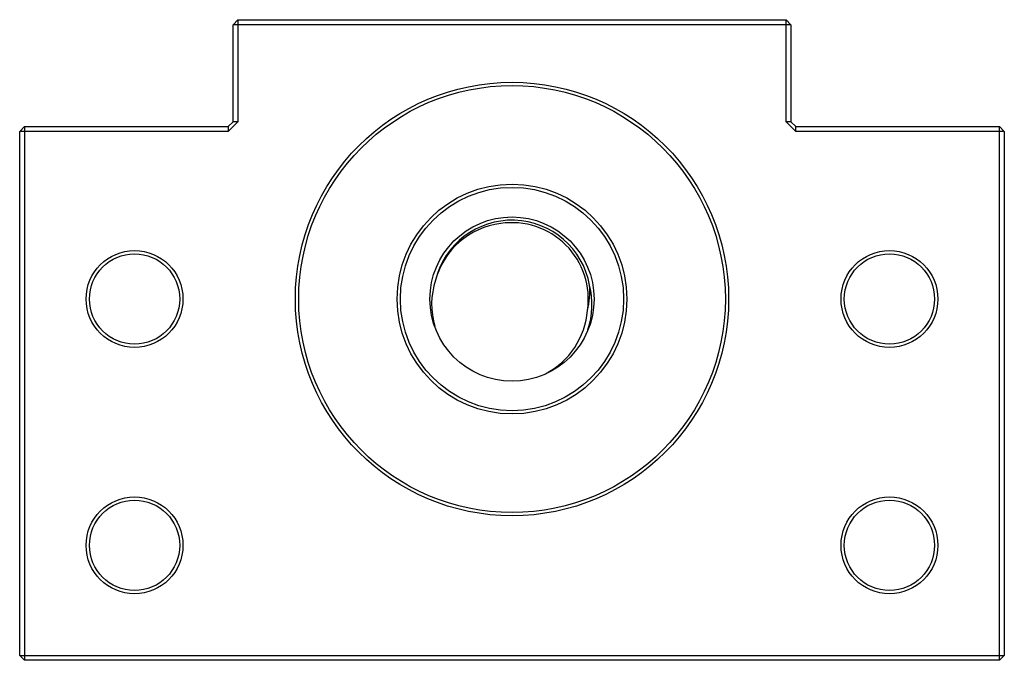
# Paper-space layout '_Сзади' of a CAD drawing. Units: millimetres. Extents: x -30 to 30, y -19.5 to 19.5.
import ezdxf

# ---------------------------------------------------------------- set-up
doc = ezdxf.new("R2010")
doc.units = ezdxf.units.MM

psp = doc.layouts.new('_Сзади')

# ---------------------------------------------------------------- linework, layer by layer
at = {"color": 7, "linetype": 'Continuous', "lineweight": 25}
for p, q in [((-16.7, 19.5), (-17, 19.2)), ((-16.7, 19.51), (-16.7, 13.3)), ((-16.7, 19.51), (16.7, 19.51)), ((-16.7, 19.5), (16.7, 19.5)), ((16.7, 13.3), (16.7, 19.51)), ((17, 19.2), (16.7, 19.5)), ((17, 19.2), (-17, 19.2)), ((-17, 13.3), (-17, 19.2)), ((17, 19.2), (17, 13.3)), ((-16.7, 13.3), (-17.3, 12.7)), ((-17.3, 13), (-17, 13.3)), ((-16.7, 13.3), (-17, 13.3)), ((17.3, 12.7), (16.7, 13.3)), ((17, 13.3), (16.7, 13.3)), ((17, 13.3), (17.3, 13)), ((-29.7, 13), (-30, 12.7)), ((-17.3, 12.7), (-30, 12.7)), ((-30, -19.2), (-30, 12.7)), ((-29.7, 13), (-29.7, -19.5)), ((-29.7, 13), (-17.3, 13)), ((-17.3, 13), (-17.3, 12.7)), ((17.3, 12.7), (17.3, 13)), ((17.3, 13), (29.7, 13)), ((30, 12.7), (17.3, 12.7)), ((29.7, -19.5), (29.7, 13)), ((30, 12.7), (29.7, 13)), ((30, 12.7), (30, -19.2)), ((-30, -19.2), (30, -19.2)), ((-30, -19.2), (-29.7, -19.5)), ((29.7, -19.5), (30, -19.2)), ((29.7, -19.5), (-29.7, -19.5))]:
    psp.add_line(p, q, dxfattribs=at)
for centre, radius in [((0, 2.5), 13.2), ((0, 2.5), 13), ((0, 2.5), 7), ((0, 2.5), 6.8), ((0, 2.5), 5), ((-23, 2.5), 2.95), ((23, 2.5), 2.95), ((-23, 2.5), 2.75), ((23, 2.5), 2.75), ((-23, -12.5), 2.95), ((23, -12.5), 2.95), ((-23, -12.5), 2.75), ((23, -12.5), 2.75)]:
    psp.add_circle(centre, radius, dxfattribs=at)
for centre, radius, start, end in [((0, 2.5), 4.8, 10.1702, 166.26233), ((-0.101, 2.412), 4.724, 97.16148, 164.92849), ((0, 2.5), 4.65, 351.46212, 98.53788), ((-0.255, 2.184), 4.642, 161.72718, 196.93754), ((0.034, 2.958), 4.706, 345.87669, 4.7474), ((-0.02, 2.157), 4.892, 341.78517, 14.09012), ((-0.157, 2.18), 4.77, 297.47035, 355.54205)]:
    psp.add_arc(centre, radius, start, end, dxfattribs=at)

doc.saveas('drawing.dxf')
